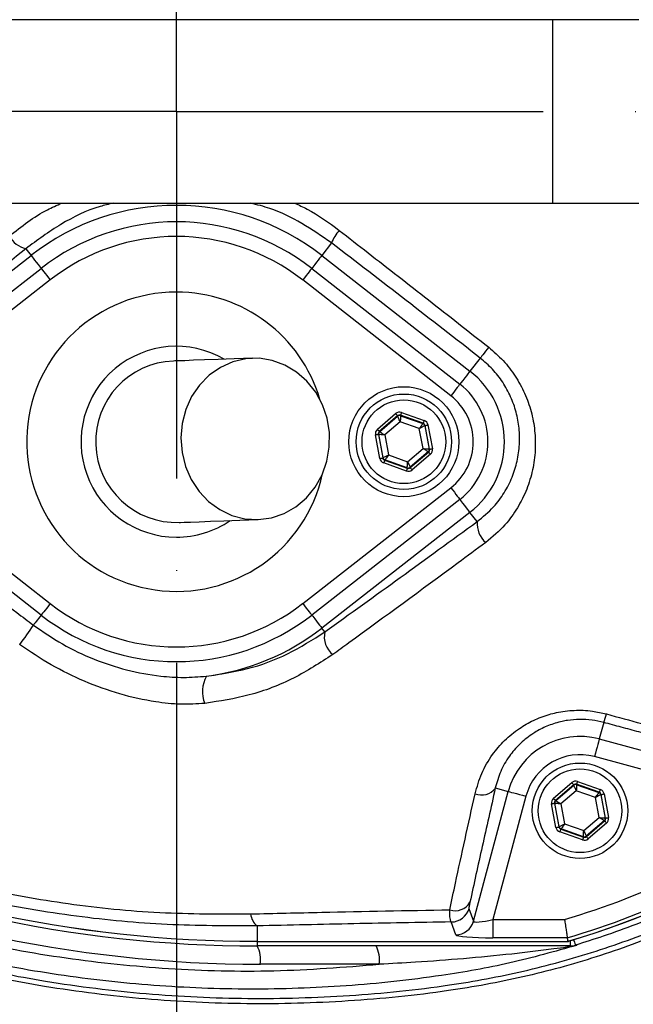
# Model space of a CAD drawing. Extents: x 0 to 10040, y 0 to 6534.
# Drawn here: x 3444 to 3528, y 1185 to 1319 of the extents above; entities that cross this region are included whole.
import ezdxf

# ---------------------------------------------------------------- set-up
doc = ezdxf.new("R2010")
doc.units = 0
doc.header["$LTSCALE"] = 5
doc.header["$MEASUREMENT"] = 0
doc.linetypes.add('GEN7', pattern=[15, 10, -2.5, 0, -2.5])
doc.layers.get('0').update_dxf_attribs({"linetype": 'CONTINUOUS'})
doc.layers.add('7', color=4, linetype='GEN7')
doc.styles.add('ISO', font='GENISO.SHX')
doc.dimstyles.new('GEN-ISO', dxfattribs={"dimtxt": 50, "dimasz": 50, "dimexe": 40, "dimexo": 1, "dimgap": 30, "dimtad": 0, "dimtih": 1, "dimtoh": 1, "dimdec": 1, "dimdsep": 46, "dimtxsty": 'ISO', "dimcen": 2, "dimclrd": 256, "dimclre": 256, "dimclrt": 2, "dimadec": 0, "dimazin": 0, "dimtp": 0.1, "dimtm": 0.1, "dimtfac": 0.05, "dimtdec": 1, "dimtix": 1, "dimtmove": 2, "dimatfit": 3, "dimfxl": 1, "dimtolj": 1, "dimarcsym": 0})

# ---------------------------------------------------------------- blocks, each defined once
blk = doc.blocks.new('*D43')
at = {"color": 3}
for p, q in [((3483.36, 1524.49), (4060.22, 1524.49)), ((4035.22, 1341.27), (4035.22, 1489.49)), ((3716.46, 1306.27), (4060.22, 1306.27))]:
    blk.add_line(p, q, dxfattribs=at)
for points in [[(4041.05, 1489.49), (4029.39, 1489.49), (4035.22, 1524.49)], [(4029.39, 1341.27), (4041.05, 1341.27), (4035.22, 1306.27)]]:
    blk.add_solid(points, dxfattribs=at)
at = {"color": 2, "insert": (3980.22, 1415.38), "char_height": 50, "attachment_point": 5, "rotation": 90, "style": 'ISO'}
blk.add_mtext('\\A1;218', dxfattribs=at)
blk = doc.blocks.new('*D44')
at = {"color": 3}
for p, q in [((3716.46, 1306.27), (4060.22, 1306.27)), ((4035.22, 1271.27), (4035.22, 1065.92)), ((3448.46, 1030.92), (4060.22, 1030.92))]:
    blk.add_line(p, q, dxfattribs=at)
for points in [[(4041.05, 1271.27), (4029.39, 1271.27), (4035.22, 1306.27)], [(4029.39, 1065.92), (4041.05, 1065.92), (4035.22, 1030.92)]]:
    blk.add_solid(points, dxfattribs=at)
at = {"color": 2, "insert": (3980.22, 1168.59), "char_height": 50, "attachment_point": 5, "rotation": 90, "style": 'ISO'}
blk.add_mtext('\\A1;275', dxfattribs=at)

msp = doc.modelspace()

# ---------------------------------------------------------------- linework, layer by layer
at = {"color": 7, "linetype": 'Continuous'}
for p, q in [((3434.67, 1318.77), (3516.72, 1318.77)), ((3516.72, 1318.77), (3528.49, 1318.77)), ((3516.72, 1318.77), (3516.72, 1293.77)), ((3434.67, 1293.77), (3516.72, 1293.77)), ((3516.72, 1293.77), (3528.49, 1293.77)), ((3486.61, 1288.35), (3485.28, 1286.65)), ((3425.46, 1270.88), (3445.65, 1286.65)), ((3444.93, 1287.57), (3445.65, 1286.65)), ((3485.28, 1286.65), (3505.47, 1270.88)), ((3426.83, 1269.12), (3447.03, 1284.88)), ((3483.9, 1284.88), (3504.1, 1269.12)), ((3448.26, 1283.31), (3428.06, 1267.54)), ((3502.87, 1267.54), (3482.67, 1283.31)), ((3506.87, 1272.67), (3505.47, 1270.88)), ((3492.85, 1262.96), (3495.34, 1265.1)), ((3496.13, 1265.25), (3499.22, 1264.16)), ((3495.6, 1264.8), (3493.11, 1262.66)), ((3493.16, 1262.64), (3495.61, 1264.74)), ((3495.96, 1263.98), (3493.86, 1262.19)), ((3495.61, 1264.74), (3495.6, 1264.8)), ((3498.56, 1263.06), (3495.96, 1263.98)), ((3495.99, 1264.87), (3496.01, 1264.81)), ((3499.09, 1263.78), (3495.99, 1264.87)), ((3496.01, 1264.81), (3499.05, 1263.74)), ((3499.05, 1263.74), (3499.09, 1263.78)), ((3493.03, 1262.27), (3492.98, 1262.28)), ((3492.98, 1262.28), (3493.58, 1259.06)), ((3493.62, 1259.09), (3493.03, 1262.27)), ((3493.11, 1262.66), (3493.16, 1262.64)), ((3499.07, 1260.35), (3498.56, 1263.06)), ((3499.35, 1263.48), (3499.31, 1263.44)), ((3499.31, 1263.44), (3499.9, 1260.27)), ((3499.95, 1260.25), (3499.35, 1263.48)), ((3499.74, 1263.55), (3500.35, 1260.32)), ((3493.19, 1258.98), (3492.58, 1262.21)), ((3493.86, 1262.19), (3494.37, 1259.47)), ((3496.97, 1258.55), (3499.07, 1260.35)), ((3499.77, 1259.89), (3497.32, 1257.79)), ((3497.33, 1257.74), (3499.82, 1259.87)), ((3500.08, 1259.57), (3497.59, 1257.43)), ((3499.82, 1259.87), (3499.77, 1259.89)), ((3499.9, 1260.27), (3499.95, 1260.25)), ((3493.58, 1259.06), (3493.62, 1259.09)), ((3496.8, 1257.28), (3493.71, 1258.38)), ((3493.88, 1258.79), (3493.84, 1258.75)), ((3493.84, 1258.75), (3496.93, 1257.66)), ((3496.92, 1257.72), (3493.88, 1258.79)), ((3494.37, 1259.47), (3496.97, 1258.55)), ((3496.93, 1257.66), (3496.92, 1257.72)), ((3497.32, 1257.79), (3497.33, 1257.74)), ((3428.06, 1254.99), (3448.26, 1239.22)), ((3482.67, 1239.22), (3502.87, 1254.99)), ((3447.03, 1237.65), (3426.83, 1253.41)), ((3504.1, 1253.41), (3483.9, 1237.65)), ((3505.47, 1251.65), (3485.28, 1235.89)), ((3506.45, 1250.4), (3505.47, 1251.65)), ((3485.69, 1235.36), (3485.28, 1235.89)), ((3523.69, 1223.03), (3523.09, 1220.78)), ((3523.09, 1220.78), (3553.86, 1212.54)), ((3549.77, 1211.05), (3522.44, 1218.37)), ((3508.92, 1214.1), (3510.69, 1213.62)), ((3516.85, 1212.7), (3519.34, 1214.84)), ((3519.6, 1214.53), (3517.11, 1212.4)), ((3517.16, 1212.38), (3519.61, 1214.48)), ((3519.61, 1214.48), (3519.6, 1214.53)), ((3519.99, 1214.61), (3520.01, 1214.55)), ((3523.09, 1213.52), (3519.99, 1214.61)), ((3520.01, 1214.55), (3523.05, 1213.48)), ((3520.13, 1214.98), (3523.22, 1213.89)), ((3505.95, 1195.95), (3510.69, 1213.62)), ((3513.1, 1212.98), (3508.6, 1196.18)), ((3519.96, 1213.72), (3517.86, 1211.92)), ((3522.56, 1212.8), (3519.96, 1213.72)), ((3523.07, 1210.08), (3522.56, 1212.8)), ((3523.05, 1213.48), (3523.09, 1213.52)), ((3523.35, 1213.21), (3523.31, 1213.18)), ((3523.31, 1213.18), (3523.9, 1210)), ((3523.95, 1209.99), (3523.35, 1213.21)), ((3523.74, 1213.29), (3524.35, 1210.06)), ((3517.19, 1208.72), (3516.58, 1211.95)), ((3517.03, 1212), (3516.98, 1212.02)), ((3516.98, 1212.02), (3517.58, 1208.79)), ((3517.62, 1208.83), (3517.03, 1212)), ((3517.11, 1212.4), (3517.16, 1212.38)), ((3517.86, 1211.92), (3518.37, 1209.2)), ((3520.97, 1208.29), (3523.07, 1210.08)), ((3523.9, 1210), (3523.95, 1209.99)), ((3517.58, 1208.79), (3517.62, 1208.83)), ((3518.37, 1209.2), (3520.97, 1208.29)), ((3523.77, 1209.63), (3521.32, 1207.53)), ((3521.33, 1207.47), (3523.82, 1209.61)), ((3524.08, 1209.3), (3521.59, 1207.17)), ((3523.82, 1209.61), (3523.77, 1209.63)), ((3520.8, 1207.02), (3517.71, 1208.11)), ((3517.88, 1208.53), (3517.84, 1208.49)), ((3517.84, 1208.49), (3520.93, 1207.4)), ((3520.92, 1207.45), (3517.88, 1208.53)), ((3520.93, 1207.4), (3520.92, 1207.45)), ((3521.32, 1207.53), (3521.33, 1207.47)), ((3505.33, 1197.7), (3505.95, 1195.95)), ((3476.46, 1195.31), (3476.46, 1193.2)), ((3503.54, 1194.1), (3502.92, 1195.85)), ((3508.6, 1196.18), (3518.36, 1196.18)), ((3508.6, 1196.18), (3508.6, 1193.69)), ((3476.46, 1193.2), (3518.79, 1193.2)), ((3476.46, 1193.2), (3476.46, 1192.58)), ((3476.46, 1193.2), (3476.46, 1193.2)), ((3519.11, 1192.58), (3476.46, 1192.58)), ((3518.72, 1193.69), (3508.6, 1193.69)), ((3519.11, 1193.29), (3519.11, 1192.58)), ((3493.11, 1190.08), (3476.9, 1190.08))]:
    msp.add_line(p, q, dxfattribs=at)
for points in [[(3445.65, 1286.65), (3445.7, 1286.58), (3445.8, 1286.45), (3445.95, 1286.26), (3446.14, 1286.01), (3446.37, 1285.72), (3446.62, 1285.4), (3446.9, 1285.05), (3447.03, 1284.88)], [(3485.28, 1286.65), (3485.23, 1286.58), (3485.13, 1286.45), (3484.98, 1286.26), (3484.79, 1286.01), (3484.56, 1285.72), (3484.31, 1285.4), (3484.03, 1285.05), (3483.9, 1284.88)], [(3447.03, 1284.88), (3447.05, 1284.86), (3447.11, 1284.77), (3447.23, 1284.63), (3447.38, 1284.43), (3447.57, 1284.19), (3447.78, 1283.92), (3448.01, 1283.62), (3448.26, 1283.31)], [(3483.9, 1284.88), (3483.88, 1284.86), (3483.82, 1284.77), (3483.7, 1284.63), (3483.55, 1284.43), (3483.36, 1284.19), (3483.15, 1283.92), (3482.92, 1283.62), (3482.67, 1283.31)], [(3508.02, 1274.14), (3507.79, 1273.86), (3507.58, 1273.59), (3507.39, 1273.34), (3507.23, 1273.13), (3507.09, 1272.95), (3506.98, 1272.81), (3506.9, 1272.72), (3506.87, 1272.67)], [(3475.81, 1272.65), (3473.32, 1272.56), (3471.15, 1272.48), (3469.3, 1272.41), (3467.78, 1272.36), (3466.59, 1272.31), (3465.75, 1272.28), (3465.24, 1272.27), (3465.07, 1272.26)], [(3476.61, 1250.66), (3478.41, 1250.9), (3480.14, 1251.49), (3481.74, 1252.41), (3483.17, 1253.62), (3484.37, 1255.09), (3485.31, 1256.77), (3485.96, 1258.61), (3486.3, 1260.54), (3486.31, 1262.52), (3485.99, 1264.46), (3485.36, 1266.31), (3484.44, 1268.02), (3483.25, 1269.52), (3481.84, 1270.76), (3480.24, 1271.72), (3478.52, 1272.35), (3476.72, 1272.64), (3474.9, 1272.57), (3473.13, 1272.15), (3471.46, 1271.4), (3469.94, 1270.33), (3468.62, 1268.99), (3467.54, 1267.41), (3466.74, 1265.64), (3466.25, 1263.74), (3466.08, 1261.78), (3466.23, 1259.82), (3466.7, 1257.91), (3467.48, 1256.12), (3468.54, 1254.51), (3469.85, 1253.14), (3471.36, 1252.03), (3473.02, 1251.23), (3474.79, 1250.77), (3476.61, 1250.66)], [(3505.47, 1270.88), (3505.42, 1270.82), (3505.32, 1270.69), (3505.17, 1270.5), (3504.98, 1270.25), (3504.75, 1269.96), (3504.5, 1269.63), (3504.22, 1269.28), (3504.1, 1269.12)], [(3504.1, 1269.12), (3504.08, 1269.09), (3504.01, 1269.01), (3503.9, 1268.86), (3503.74, 1268.67), (3503.56, 1268.43), (3503.34, 1268.15), (3503.11, 1267.86), (3502.87, 1267.54)], [(3495.34, 1265.1), (3495.39, 1265.04), (3495.44, 1264.99), (3495.48, 1264.93), (3495.52, 1264.89), (3495.56, 1264.85), (3495.58, 1264.82), (3495.6, 1264.8), (3495.6, 1264.8)], [(3496.13, 1265.25), (3496.1, 1265.17), (3496.08, 1265.1), (3496.05, 1265.04), (3496.03, 1264.98), (3496.02, 1264.94), (3496.01, 1264.9), (3496, 1264.88), (3495.99, 1264.87)], [(3495.96, 1263.98), (3495.89, 1264.13), (3495.83, 1264.27), (3495.77, 1264.4), (3495.72, 1264.51), (3495.67, 1264.61), (3495.64, 1264.68), (3495.62, 1264.72), (3495.61, 1264.74)], [(3496.01, 1264.81), (3496, 1264.8), (3496, 1264.75), (3496, 1264.67), (3495.99, 1264.57), (3495.98, 1264.44), (3495.98, 1264.3), (3495.97, 1264.14), (3495.96, 1263.98)], [(3498.56, 1263.06), (3498.66, 1263.2), (3498.75, 1263.32), (3498.83, 1263.44), (3498.9, 1263.54), (3498.96, 1263.62), (3499.01, 1263.69), (3499.04, 1263.73), (3499.05, 1263.74)], [(3499.22, 1264.16), (3499.2, 1264.08), (3499.17, 1264.01), (3499.15, 1263.95), (3499.13, 1263.89), (3499.11, 1263.84), (3499.1, 1263.81), (3499.09, 1263.79), (3499.09, 1263.78)], [(3492.58, 1262.21), (3492.66, 1262.22), (3492.73, 1262.24), (3492.8, 1262.25), (3492.86, 1262.26), (3492.91, 1262.27), (3492.94, 1262.28), (3492.97, 1262.28), (3492.98, 1262.28)], [(3492.85, 1262.96), (3492.9, 1262.91), (3492.95, 1262.85), (3492.99, 1262.8), (3493.03, 1262.75), (3493.06, 1262.71), (3493.09, 1262.69), (3493.1, 1262.67), (3493.11, 1262.66)], [(3493.86, 1262.19), (3493.7, 1262.2), (3493.54, 1262.22), (3493.4, 1262.23), (3493.28, 1262.24), (3493.17, 1262.25), (3493.1, 1262.26), (3493.05, 1262.26), (3493.03, 1262.27)], [(3493.16, 1262.64), (3493.18, 1262.63), (3493.22, 1262.61), (3493.28, 1262.56), (3493.37, 1262.51), (3493.47, 1262.44), (3493.59, 1262.36), (3493.72, 1262.27), (3493.86, 1262.19)], [(3499.31, 1263.44), (3499.29, 1263.43), (3499.25, 1263.41), (3499.18, 1263.37), (3499.09, 1263.33), (3498.97, 1263.27), (3498.85, 1263.21), (3498.71, 1263.14), (3498.56, 1263.06)], [(3499.35, 1263.48), (3499.36, 1263.48), (3499.38, 1263.48), (3499.42, 1263.49), (3499.47, 1263.5), (3499.53, 1263.51), (3499.6, 1263.52), (3499.67, 1263.53), (3499.74, 1263.55)], [(3499.07, 1260.35), (3499.23, 1260.33), (3499.39, 1260.32), (3499.53, 1260.3), (3499.65, 1260.29), (3499.76, 1260.28), (3499.83, 1260.27), (3499.88, 1260.27), (3499.9, 1260.27)], [(3499.77, 1259.89), (3499.75, 1259.9), (3499.71, 1259.93), (3499.65, 1259.97), (3499.56, 1260.03), (3499.45, 1260.1), (3499.34, 1260.17), (3499.21, 1260.26), (3499.07, 1260.35)], [(3499.82, 1259.87), (3499.83, 1259.86), (3499.84, 1259.85), (3499.87, 1259.82), (3499.9, 1259.78), (3499.94, 1259.73), (3499.98, 1259.68), (3500.03, 1259.63), (3500.08, 1259.57)], [(3499.95, 1260.25), (3499.96, 1260.25), (3499.99, 1260.25), (3500.02, 1260.26), (3500.07, 1260.27), (3500.13, 1260.28), (3500.2, 1260.29), (3500.27, 1260.31), (3500.35, 1260.32)], [(3493.19, 1258.98), (3493.26, 1259), (3493.33, 1259.01), (3493.4, 1259.02), (3493.46, 1259.03), (3493.51, 1259.04), (3493.55, 1259.05), (3493.57, 1259.06), (3493.58, 1259.06)], [(3493.62, 1259.09), (3493.64, 1259.1), (3493.68, 1259.12), (3493.75, 1259.16), (3493.84, 1259.21), (3493.96, 1259.26), (3494.08, 1259.33), (3494.22, 1259.4), (3494.37, 1259.47)], [(3493.84, 1258.75), (3493.84, 1258.74), (3493.83, 1258.72), (3493.82, 1258.69), (3493.8, 1258.64), (3493.78, 1258.58), (3493.76, 1258.52), (3493.73, 1258.45), (3493.71, 1258.38)], [(3494.37, 1259.47), (3494.27, 1259.34), (3494.18, 1259.21), (3494.1, 1259.09), (3494.03, 1258.99), (3493.97, 1258.91), (3493.92, 1258.85), (3493.89, 1258.81), (3493.88, 1258.79)], [(3496.92, 1257.72), (3496.93, 1257.74), (3496.93, 1257.78), (3496.93, 1257.86), (3496.94, 1257.97), (3496.95, 1258.09), (3496.95, 1258.23), (3496.96, 1258.39), (3496.97, 1258.55)], [(3496.97, 1258.55), (3497.04, 1258.4), (3497.1, 1258.26), (3497.16, 1258.13), (3497.21, 1258.02), (3497.26, 1257.92), (3497.29, 1257.85), (3497.31, 1257.81), (3497.32, 1257.79)], [(3496.93, 1257.66), (3496.93, 1257.65), (3496.92, 1257.63), (3496.91, 1257.6), (3496.9, 1257.55), (3496.88, 1257.49), (3496.85, 1257.43), (3496.83, 1257.36), (3496.8, 1257.28)], [(3497.33, 1257.74), (3497.33, 1257.73), (3497.35, 1257.71), (3497.37, 1257.68), (3497.41, 1257.64), (3497.45, 1257.6), (3497.49, 1257.55), (3497.54, 1257.49), (3497.59, 1257.43)], [(3502.87, 1254.99), (3503.11, 1254.68), (3503.34, 1254.38), (3503.56, 1254.1), (3503.74, 1253.86), (3503.9, 1253.67), (3504.01, 1253.52), (3504.08, 1253.44), (3504.1, 1253.41)], [(3505.47, 1251.65), (3505.42, 1251.72), (3505.32, 1251.85), (3505.17, 1252.04), (3504.98, 1252.28), (3504.75, 1252.57), (3504.5, 1252.9), (3504.22, 1253.25), (3504.1, 1253.41)], [(3465.86, 1250.27), (3466.03, 1250.28), (3466.54, 1250.3), (3467.39, 1250.33), (3468.58, 1250.37), (3470.09, 1250.43), (3471.94, 1250.49), (3474.12, 1250.57), (3476.61, 1250.66)], [(3448.26, 1239.22), (3448.01, 1238.91), (3447.78, 1238.61), (3447.57, 1238.34), (3447.38, 1238.1), (3447.23, 1237.9), (3447.11, 1237.76), (3447.05, 1237.67), (3447.03, 1237.65)], [(3482.67, 1239.22), (3482.92, 1238.91), (3483.15, 1238.61), (3483.36, 1238.34), (3483.55, 1238.1), (3483.7, 1237.9), (3483.82, 1237.76), (3483.88, 1237.67), (3483.9, 1237.65)], [(3447.03, 1237.65), (3447.01, 1237.63), (3446.84, 1237.41), (3446.67, 1237.19), (3446.51, 1236.99), (3446.36, 1236.79), (3446.21, 1236.61), (3446.09, 1236.44), (3445.97, 1236.3)], [(3483.9, 1237.65), (3484.03, 1237.49), (3484.31, 1237.13), (3484.56, 1236.81), (3484.79, 1236.52), (3484.98, 1236.27), (3485.13, 1236.08), (3485.23, 1235.95), (3485.28, 1235.89)], [(3523.09, 1220.78), (3523.07, 1220.72), (3523.03, 1220.56), (3522.96, 1220.33), (3522.88, 1220.03), (3522.79, 1219.67), (3522.68, 1219.27), (3522.56, 1218.83), (3522.44, 1218.37)], [(3519.34, 1214.84), (3519.39, 1214.78), (3519.44, 1214.72), (3519.48, 1214.67), (3519.52, 1214.63), (3519.56, 1214.59), (3519.58, 1214.56), (3519.6, 1214.54), (3519.6, 1214.53)], [(3519.96, 1213.72), (3519.89, 1213.87), (3519.83, 1214.01), (3519.77, 1214.14), (3519.72, 1214.25), (3519.67, 1214.35), (3519.64, 1214.42), (3519.62, 1214.46), (3519.61, 1214.48)], [(3520.01, 1214.55), (3520, 1214.53), (3520, 1214.48), (3520, 1214.41), (3519.99, 1214.3), (3519.98, 1214.18), (3519.98, 1214.04), (3519.97, 1213.88), (3519.96, 1213.72)], [(3520.13, 1214.98), (3520.1, 1214.91), (3520.08, 1214.84), (3520.05, 1214.78), (3520.03, 1214.72), (3520.02, 1214.67), (3520.01, 1214.64), (3520, 1214.62), (3519.99, 1214.61)], [(3510.69, 1213.62), (3510.75, 1213.61), (3510.9, 1213.57), (3511.13, 1213.5), (3511.43, 1213.42), (3511.8, 1213.33), (3512.2, 1213.22), (3512.64, 1213.1), (3513.1, 1212.98)], [(3516.85, 1212.7), (3516.9, 1212.64), (3516.95, 1212.59), (3516.99, 1212.54), (3517.03, 1212.49), (3517.06, 1212.45), (3517.09, 1212.42), (3517.1, 1212.41), (3517.11, 1212.4)], [(3522.56, 1212.8), (3522.66, 1212.93), (3522.75, 1213.06), (3522.83, 1213.17), (3522.9, 1213.28), (3522.96, 1213.36), (3523.01, 1213.42), (3523.04, 1213.46), (3523.05, 1213.48)], [(3523.31, 1213.18), (3523.29, 1213.17), (3523.25, 1213.15), (3523.18, 1213.11), (3523.09, 1213.06), (3522.97, 1213.01), (3522.85, 1212.94), (3522.71, 1212.87), (3522.56, 1212.8)], [(3523.22, 1213.89), (3523.2, 1213.82), (3523.17, 1213.75), (3523.15, 1213.69), (3523.13, 1213.63), (3523.11, 1213.58), (3523.1, 1213.55), (3523.09, 1213.52), (3523.09, 1213.52)], [(3523.35, 1213.21), (3523.36, 1213.21), (3523.38, 1213.22), (3523.42, 1213.23), (3523.47, 1213.23), (3523.53, 1213.25), (3523.6, 1213.26), (3523.67, 1213.27), (3523.74, 1213.29)], [(3516.58, 1211.95), (3516.66, 1211.96), (3516.73, 1211.98), (3516.8, 1211.99), (3516.86, 1212), (3516.91, 1212.01), (3516.94, 1212.02), (3516.97, 1212.02), (3516.98, 1212.02)], [(3517.86, 1211.92), (3517.7, 1211.94), (3517.54, 1211.95), (3517.4, 1211.97), (3517.28, 1211.98), (3517.17, 1211.99), (3517.1, 1212), (3517.05, 1212), (3517.03, 1212)], [(3517.16, 1212.38), (3517.18, 1212.37), (3517.22, 1212.34), (3517.28, 1212.3), (3517.37, 1212.24), (3517.47, 1212.17), (3517.59, 1212.1), (3517.72, 1212.01), (3517.86, 1211.92)], [(3523.77, 1209.63), (3523.75, 1209.64), (3523.71, 1209.66), (3523.65, 1209.71), (3523.56, 1209.76), (3523.45, 1209.83), (3523.34, 1209.91), (3523.21, 1210), (3523.07, 1210.08)], [(3523.07, 1210.08), (3523.23, 1210.07), (3523.39, 1210.05), (3523.53, 1210.04), (3523.65, 1210.03), (3523.76, 1210.02), (3523.83, 1210.01), (3523.88, 1210.01), (3523.9, 1210)], [(3523.95, 1209.99), (3523.96, 1209.99), (3523.99, 1209.99), (3524.02, 1210), (3524.07, 1210.01), (3524.13, 1210.02), (3524.2, 1210.03), (3524.27, 1210.04), (3524.35, 1210.06)], [(3517.19, 1208.72), (3517.26, 1208.73), (3517.33, 1208.75), (3517.4, 1208.76), (3517.46, 1208.77), (3517.51, 1208.78), (3517.55, 1208.79), (3517.57, 1208.79), (3517.58, 1208.79)], [(3517.62, 1208.83), (3517.64, 1208.84), (3517.68, 1208.86), (3517.75, 1208.9), (3517.84, 1208.94), (3517.96, 1209), (3518.08, 1209.06), (3518.22, 1209.13), (3518.37, 1209.2)], [(3518.37, 1209.2), (3518.27, 1209.07), (3518.18, 1208.95), (3518.1, 1208.83), (3518.03, 1208.73), (3517.97, 1208.65), (3517.92, 1208.58), (3517.89, 1208.54), (3517.88, 1208.53)], [(3523.82, 1209.61), (3523.83, 1209.6), (3523.84, 1209.58), (3523.87, 1209.56), (3523.9, 1209.52), (3523.94, 1209.47), (3523.98, 1209.42), (3524.03, 1209.36), (3524.08, 1209.3)], [(3517.84, 1208.49), (3517.84, 1208.48), (3517.83, 1208.46), (3517.82, 1208.42), (3517.8, 1208.38), (3517.78, 1208.32), (3517.76, 1208.26), (3517.73, 1208.19), (3517.71, 1208.11)], [(3520.93, 1207.4), (3520.93, 1207.39), (3520.92, 1207.37), (3520.91, 1207.33), (3520.9, 1207.29), (3520.88, 1207.23), (3520.85, 1207.16), (3520.83, 1207.09), (3520.8, 1207.02)], [(3520.92, 1207.45), (3520.93, 1207.47), (3520.93, 1207.52), (3520.93, 1207.6), (3520.94, 1207.7), (3520.95, 1207.83), (3520.95, 1207.97), (3520.96, 1208.13), (3520.97, 1208.29)], [(3520.97, 1208.29), (3521.04, 1208.14), (3521.1, 1208), (3521.16, 1207.87), (3521.21, 1207.75), (3521.26, 1207.66), (3521.29, 1207.59), (3521.31, 1207.55), (3521.32, 1207.53)], [(3521.33, 1207.47), (3521.33, 1207.47), (3521.35, 1207.45), (3521.37, 1207.42), (3521.41, 1207.38), (3521.45, 1207.34), (3521.49, 1207.28), (3521.54, 1207.23), (3521.59, 1207.17)], [(3519.6, 1193.44), (3519.64, 1193.33), (3519.7, 1193.11), (3519.76, 1192.93), (3519.8, 1192.8), (3519.82, 1192.72), (3519.83, 1192.68)]]:
    msp.add_lwpolyline(points, dxfattribs=at)
for centre, radius in [((3465.46, 1306.27), 162.5), ((3465.46, 1306.27), 160), ((3496.46, 1261.27), 7.5), ((3496.46, 1261.27), 6.5), ((3496.46, 1261.27), 5.7), ((3520.46, 1211), 6.5), ((3520.46, 1211), 5.7)]:
    msp.add_circle(centre, radius, dxfattribs=at)
for centre, radius, start, end in [((3465.46, 1306.27), 162.5, 90, 270), ((3465.46, 1306.27), 162.5, 270, 0), ((3465.46, 1261.27), 32.2, 52.0201, 127.9799), ((3465.46, 1261.27), 29.96, 52.0201, 127.9799), ((3445.75, 1290.98), 3.5, 209.0573, 256.4755), ((3465.46, 1261.27), 27.96, 52.0201, 127.9799), ((3492.33, 1286.04), 6.17, 139.3049, 158.0448), ((3465.46, 1261.27), 20.39, 90, 347.6961), ((3465.46, 1261.27), 20.39, 16.4548, 90), ((3485.46, 1306.27), 117.88, 286.424, 346.1844), ((3485.46, 1306.27), 117.87, 286.4237, 345.8468), ((3465.46, 1261.27), 13, 59.8712, 270), ((3465.46, 1261.27), 11, 92.0755, 272.0755), ((3497.96, 1261.27), 12.2, 307.9799, 52.0201), ((3497.96, 1261.27), 9.96, 0, 52.0201), ((3497.96, 1261.27), 7.96, 307.9799, 52.0201), ((3495.87, 1264.44), 0.4, 70.5937, 130.5742), ((3498.91, 1263.36), 0.4, 10.5934, 70.574), ((3493.42, 1262.34), 0.4, 130.5942, 190.5731), ((3497.96, 1261.27), 9.96, 307.9799, 0), ((3499.51, 1260.19), 0.4, 310.5949, 10.5723), ((3494.01, 1259.17), 0.4, 190.5946, 250.5725), ((3497.06, 1258.09), 0.4, 250.5937, 310.5742), ((3465.46, 1261.27), 13, 270, 304.2797), ((3509.83, 1250.11), 3.39, 175.0909, 229.1498), ((3465.46, 1261.27), 27.96, 232.0201, 307.9799), ((3465.46, 1261.27), 29.96, 232.0201, 307.9799), ((3413.25, 1257.3), 38.88, 322.5141, 327.303), ((3465.46, 1261.27), 32.2, 277.2767, 307.9799), ((3488.68, 1234.67), 3.07, 167.0174, 231.3788), ((3473.46, 1227.24), 4.44, 152.0162, 201.4116), ((3514.05, 1226.72), 10.33, 339.0087, 345.7633), ((3520.46, 1211), 10.12, 75, 165), ((3520.46, 1211), 7.63, 75, 165), ((3507.05, 1215.46), 2.32, 247.4702, 323.8778), ((3519.87, 1214.17), 0.4, 70.5938, 130.5728), ((3522.91, 1213.1), 0.4, 10.5937, 70.573), ((3517.42, 1212.08), 0.4, 130.5964, 190.5718), ((3485.46, 1306.27), 114.9, 286.6365, 304.0321), ((3523.51, 1209.93), 0.4, 310.595, 10.5722), ((3476.46, 1364.58), 172, 245, 270), ((3476.46, 1364.58), 171.37, 245, 270), ((3476.46, 1364.58), 171.38, 245, 270), ((3518.01, 1208.9), 0.4, 190.5953, 250.5728), ((3485.46, 1306.27), 117.39, 286.4578, 304.0321), ((3521.06, 1207.83), 0.4, 250.5952, 310.5717), ((3476.9, 1364.58), 174.5, 245, 270), ((3503.48, 1199.67), 2.29, 250.5827, 330.1692), ((3477.92, 1197.16), 2.35, 185.3904, 231.8834), ((3502.92, 1198.36), 2.51, 270.1206, 344.6973), ((3503.53, 1196.61), 2.51, 270.1206, 344.6971), ((3472.97, 1190.68), 3.97, 351.2206, 28.4816), ((3489.18, 1190.68), 3.97, 351.2206, 28.4815), ((3519.24, 1191.6), 0.976, 90.8931, 125.6693), ((3519.11, 1195.06), 2.49, 270.0014, 286.9293)]:
    msp.add_arc(centre, radius, start, end, dxfattribs=at)
for centre, major_axis, ratio, start_param, end_param in [((3495.86, 1264.49), (0.147, -0.787), 0.999797, 2.618082, 3.665103), ((3495.86, 1264.49), (-0.074, 0.393), 0.999391, 5.759674, 6.806696), ((3498.96, 1263.4), (0.304, 0.26), 0.999391, 5.759674, 6.806696), ((3498.96, 1263.4), (-0.608, -0.521), 0.999797, 2.618082, 3.665103), ((3493.37, 1262.36), (0.755, -0.266), 0.999797, 2.618082, 3.665103), ((3493.37, 1262.36), (0.377, -0.133), 0.999391, 2.618082, 3.665103), ((3499.56, 1260.17), (0.377, -0.133), 0.999391, 5.759674, 6.806696), ((3499.56, 1260.17), (-0.755, 0.266), 0.999797, 2.618082, 3.665103), ((3493.97, 1259.13), (0.608, 0.521), 0.999797, 2.618082, 3.665103), ((3493.97, 1259.13), (0.304, 0.26), 0.999391, 2.618082, 3.665103), ((3497.07, 1258.04), (-0.147, 0.787), 0.999797, 2.618082, 3.665103), ((3497.07, 1258.04), (-0.074, 0.393), 0.999391, 2.618082, 3.665103), ((3519.86, 1214.23), (0.147, -0.787), 0.999797, 2.618082, 3.665103), ((3519.86, 1214.23), (-0.074, 0.393), 0.999391, 5.759674, 6.806696), ((3517.37, 1212.09), (0.755, -0.266), 0.999797, 2.618082, 3.665103), ((3522.96, 1213.14), (0.304, 0.26), 0.999391, 5.759674, 6.806696), ((3522.96, 1213.14), (-0.608, -0.521), 0.999797, 2.618082, 3.665103), ((3517.37, 1212.09), (0.377, -0.133), 0.999391, 2.618082, 3.665103), ((3523.56, 1209.91), (0.377, -0.133), 0.999391, 5.759674, 6.806696), ((3523.56, 1209.91), (-0.755, 0.266), 0.999797, 2.618082, 3.665103), ((3517.97, 1208.87), (0.608, 0.521), 0.999797, 2.618082, 3.665103), ((3517.97, 1208.87), (0.304, 0.26), 0.999391, 2.618082, 3.665103), ((3521.07, 1207.78), (-0.074, 0.393), 0.999391, 2.618082, 3.665103), ((3521.07, 1207.78), (-0.147, 0.787), 0.999797, 2.618082, 3.665103), ((3508.71, 1196.62), (2.76, 0.68), 0.139921, 3.11717, 4.635607), ((3508.71, 1194.13), (5.18, 0.01), 0.084464, 3.17115, 4.689586)]:
    msp.add_ellipse(centre, major_axis=major_axis, ratio=ratio, start_param=start_param, end_param=end_param, dxfattribs=at)
for points, knots in [([(3668.61, 1158.67), (3671.44, 1163.53), (3677.11, 1173.22), (3684.3, 1188.43), (3690.49, 1204), (3695.58, 1219.92), (3699.57, 1236.12), (3702.45, 1252.53), (3704.15, 1268.64), (3704.77, 1284.34), (3704.51, 1299.57), (3703.23, 1314.69), (3701, 1329.66), (3697.83, 1344.41), (3693.6, 1359.34), (3688.23, 1374.37), (3681.65, 1389.4), (3674.04, 1403.9), (3665.55, 1417.87), (3656.07, 1431.11), (3645.72, 1443.6), (3634.83, 1454.96), (3623.54, 1465.23), (3611.95, 1474.44), (3599.82, 1482.9), (3587.09, 1490.39), (3573.91, 1496.95), (3559.96, 1502.75), (3545.27, 1507.67), (3529.86, 1511.61), (3514.23, 1514.4), (3498.45, 1516.02), (3482.6, 1516.49), (3466.79, 1515.91), (3451.58, 1514.13), (3437.02, 1511.35), (3423.18, 1507.68), (3409.67, 1503.08), (3396.55, 1497.57), (3383.96, 1491.19), (3374.68, 1485.75), (3369.65, 1482.44), (3368.5, 1481.68)], [0, 0, 0, 0, 0.027607, 0.055107, 0.082517, 0.109856, 0.137145, 0.164404, 0.191653, 0.216636, 0.241553, 0.266376, 0.29112, 0.315801, 0.340437, 0.367281, 0.394113, 0.420945, 0.447677, 0.4743, 0.500834, 0.527302, 0.551525, 0.575727, 0.599924, 0.624102, 0.648177, 0.672152, 0.698216, 0.724212, 0.750167, 0.77611, 0.802063, 0.827942, 0.8537, 0.87721, 0.90063, 0.923965, 0.947226, 0.970425, 0.993234, 1, 1, 1, 1]), ([(3557.75, 1209.01), (3555.17, 1207.2), (3550.02, 1203.57), (3541.54, 1198.76), (3532.43, 1194.5), (3522.7, 1190.95), (3512.71, 1188.22), (3501.44, 1186.17), (3488.89, 1184.92), (3475.07, 1184.53), (3461.22, 1185.19), (3448.04, 1186.82), (3435.6, 1189.29), (3423.91, 1192.44), (3412.46, 1196.34), (3401.33, 1200.95), (3390.52, 1206.29), (3380.09, 1212.37), (3370.05, 1219.15), (3360.52, 1226.55), (3351.53, 1234.5), (3344.03, 1242.11), (3337.79, 1249.14), (3332.71, 1255.52), (3328.1, 1262.3), (3324.07, 1269.66), (3320.77, 1277.63), (3318.24, 1286.07), (3316.57, 1294.77), (3315.85, 1303.63), (3316.04, 1312.52), (3317.06, 1320.73), (3318.73, 1328.19), (3320.82, 1334.89), (3323.52, 1341.6), (3326.93, 1348.19), (3331.02, 1354.6), (3335.56, 1360.65), (3341.72, 1367.94), (3349.7, 1376.32), (3359.83, 1385.47), (3370.68, 1393.89), (3382.09, 1401.46), (3394.04, 1408.11), (3406.44, 1413.85), (3419.27, 1418.67), (3432.01, 1422.4), (3444.55, 1425.09), (3456.8, 1426.87), (3469.13, 1427.82), (3480.77, 1427.93), (3491.67, 1427.38), (3501.83, 1426.28), (3511.86, 1424.5), (3521.7, 1421.93), (3531.26, 1418.5), (3540.51, 1414.3), (3549.39, 1409.34), (3555.02, 1405.54), (3557.74, 1403.53), (3557.75, 1403.52)], [0, 0, 0, 0, 0.015332, 0.030665, 0.047482, 0.064359, 0.08124, 0.098061, 0.120381, 0.142779, 0.165173, 0.187488, 0.20692, 0.226431, 0.245971, 0.265487, 0.284925, 0.304718, 0.324581, 0.344473, 0.364345, 0.384147, 0.397765, 0.411419, 0.425032, 0.438592, 0.452869, 0.467188, 0.481462, 0.495739, 0.510063, 0.524341, 0.535725, 0.547132, 0.558517, 0.571078, 0.583684, 0.596324, 0.60893, 0.631492, 0.65412, 0.676743, 0.699297, 0.721397, 0.743571, 0.765741, 0.787834, 0.807727, 0.827678, 0.847629, 0.867524, 0.884122, 0.900759, 0.917379, 0.933954, 0.950432, 0.966967, 0.983501, 0.999978, 1, 1, 1, 1]), ([(3558.62, 1401.94), (3558.23, 1402.23), (3555.17, 1404.54), (3549.18, 1408.58), (3540.38, 1413.53), (3531.21, 1417.72), (3521.7, 1421.14), (3511.92, 1423.71), (3501.92, 1425.51), (3491.8, 1426.62), (3480.91, 1427.18), (3469.28, 1427.09), (3456.94, 1426.15), (3444.68, 1424.38), (3432.14, 1421.68), (3419.4, 1417.94), (3406.57, 1413.1), (3394.18, 1407.34), (3382.25, 1400.66), (3370.86, 1393.08), (3360.05, 1384.64), (3349.96, 1375.47), (3342.02, 1367.09), (3335.93, 1359.84), (3331.47, 1353.85), (3327.44, 1347.52), (3324.09, 1341.01), (3321.45, 1334.41), (3319.4, 1327.82), (3317.77, 1320.48), (3316.77, 1312.41), (3316.58, 1303.67), (3317.29, 1294.97), (3318.92, 1286.42), (3321.4, 1278.11), (3324.63, 1270.26), (3328.6, 1262.99), (3333.14, 1256.28), (3338.14, 1249.95), (3344.32, 1242.96), (3351.78, 1235.35), (3360.73, 1227.38), (3370.24, 1219.96), (3380.25, 1213.17), (3390.66, 1207.07), (3401.46, 1201.71), (3412.59, 1197.08), (3424.04, 1193.17), (3435.73, 1190.01), (3448.18, 1187.54), (3461.36, 1185.91), (3475.22, 1185.26), (3489.04, 1185.67), (3501.57, 1186.94), (3512.79, 1189.01), (3522.7, 1191.75), (3532.36, 1195.29), (3541.61, 1199.63), (3550.44, 1204.68), (3555.89, 1208.63), (3558.62, 1210.6)], [0, 0, 0, 0, 0.002364, 0.01872, 0.035134, 0.051548, 0.067905, 0.084427, 0.100995, 0.11758, 0.134126, 0.154031, 0.173994, 0.193955, 0.213858, 0.235956, 0.25813, 0.280309, 0.302413, 0.32494, 0.347536, 0.370138, 0.392672, 0.405128, 0.417616, 0.430072, 0.442482, 0.453674, 0.464888, 0.476079, 0.490111, 0.504189, 0.518221, 0.532252, 0.546328, 0.560362, 0.573781, 0.587252, 0.600764, 0.61424, 0.634021, 0.653874, 0.673746, 0.693589, 0.713363, 0.732807, 0.752331, 0.771879, 0.791398, 0.810838, 0.833158, 0.85556, 0.877965, 0.900292, 0.916997, 0.933762, 0.950522, 0.967223, 0.983612, 1, 1, 1, 1]), ([(3519.83, 1419.85), (3522.38, 1419.02), (3527.48, 1417.37), (3535.68, 1413.92), (3544.36, 1409.47), (3553.33, 1403.79), (3561.77, 1397.35), (3569.45, 1390.32), (3576.34, 1382.79), (3582.46, 1374.85), (3587.9, 1366.44), (3592.63, 1357.57), (3596.58, 1348.3), (3599.75, 1338.69), (3602.11, 1328.84), (3603.61, 1318.87), (3604.24, 1308.84), (3604.03, 1298.82), (3602.98, 1288.86), (3601.11, 1279.02), (3598.4, 1269.39), (3594.88, 1260), (3590.6, 1250.94), (3585.57, 1242.28), (3579.82, 1234.08), (3573.4, 1226.39), (3566.36, 1219.26), (3558.37, 1212.42), (3549.93, 1206.45), (3541.13, 1201.32), (3532.54, 1197.21), (3525.39, 1194.43), (3521.1, 1193.08), (3519.83, 1192.68)], [0, 0, 0, 0, 0.026526, 0.053052, 0.0879563, 0.1230006, 0.158045, 0.1929494, 0.2259151, 0.2589987, 0.2920822, 0.325048, 0.3583482, 0.39177, 0.4251916, 0.4584918, 0.4914562, 0.5245384, 0.5576205, 0.5905847, 0.623549, 0.6566311, 0.689713, 0.7226771, 0.7556416, 0.7887237, 0.8218058, 0.85477, 0.8927046, 0.9240774, 0.9555008, 0.9868736, 1, 1, 1, 1]), ([(3442.68, 1289.28), (3444.34, 1290.6), (3446.57, 1292.36), (3449.16, 1293.48), (3449.82, 1293.77)], [0, 0, 0, 0, 0.747861, 1, 1, 1, 1]), ([(3456.82, 1293.77), (3456.23, 1293.63), (3453.73, 1293.03), (3449.63, 1291.02), (3446.49, 1288.72), (3444.93, 1287.57)], [0, 0, 0, 0, 0.133996, 0.566992, 1, 1, 1, 1]), ([(3486.61, 1288.35), (3485.27, 1289.27), (3482.61, 1291.11), (3478.88, 1292.93), (3476.47, 1293.55), (3475.62, 1293.77)], [0, 0, 0, 0, 0.391455, 0.782997, 1, 1, 1, 1]), ([(3481.58, 1293.77), (3482.15, 1293.51), (3484.31, 1292.54), (3486.24, 1291.11), (3487.65, 1290.06)], [0, 0, 0, 0, 0.264802, 1, 1, 1, 1]), ([(3487.65, 1290.06), (3488.96, 1289.05), (3493.01, 1285.9), (3499.81, 1280.6), (3505.28, 1276.3), (3508.02, 1274.14)], [0, 0, 0, 0, 0.1931508, 0.5962655, 1, 1, 1, 1]), ([(3506.87, 1272.67), (3503.5, 1275.29), (3496.75, 1280.55), (3489.99, 1285.74), (3486.61, 1288.35)], [0, 0, 0, 0, 0.499411, 1, 1, 1, 1]), ([(3444.93, 1287.57), (3441.59, 1284.82), (3434.92, 1279.31), (3428.46, 1273.9), (3425.22, 1271.19)], [0, 0, 0, 0, 0.499417, 1, 1, 1, 1]), ([(3508.02, 1274.14), (3508.69, 1273.56), (3510.05, 1272.38), (3511.68, 1270.24), (3512.97, 1267.9), (3513.87, 1265.38), (3514.35, 1262.77), (3514.42, 1260.08), (3514.06, 1257.4), (3513.25, 1254.74), (3511.99, 1252.22), (3510.18, 1249.69), (3508.53, 1248.31), (3507.61, 1247.54)], [0, 0, 0, 0, 0.084121, 0.168248, 0.252568, 0.336906, 0.422648, 0.508412, 0.5986, 0.688807, 0.784725, 0.880647, 1, 1, 1, 1]), ([(3506.45, 1250.4), (3507.23, 1251.03), (3508.63, 1252.18), (3510.17, 1254.28), (3511.25, 1256.38), (3511.95, 1258.61), (3512.27, 1260.85), (3512.22, 1263.1), (3511.82, 1265.3), (3511.06, 1267.41), (3509.98, 1269.39), (3508.59, 1271.19), (3507.44, 1272.17), (3506.87, 1272.67)], [0, 0, 0, 0, 0.120432, 0.217154, 0.313865, 0.40438, 0.494866, 0.580365, 0.665833, 0.749514, 0.833173, 0.916588, 1, 1, 1, 1]), ([(3425.7, 1251.96), (3429.05, 1249.32), (3435.02, 1244.62), (3441.8, 1239.43), (3445.22, 1236.86), (3445.97, 1236.3)], [0, 0, 0, 0, 0.499412, 0.889605, 1, 1, 1, 1]), ([(3485.69, 1235.36), (3489.1, 1237.82), (3495.94, 1242.73), (3502.94, 1247.84), (3506.45, 1250.4)], [0, 0, 0, 0, 0.499429, 1, 1, 1, 1]), ([(3507.61, 1247.54), (3506.35, 1246.61), (3500.06, 1241.96), (3493.11, 1236.87), (3487.49, 1232.8), (3486.76, 1232.27)], [0, 0, 0, 0, 0.178677, 0.893783, 1, 1, 1, 1]), ([(3445.97, 1236.3), (3447.27, 1235.4), (3449.88, 1233.6), (3454.17, 1231.58), (3458.68, 1230.09), (3462.8, 1229.33), (3466.45, 1229.09), (3468.51, 1229.25), (3469.54, 1229.33)], [0, 0, 0, 0, 0.1870339, 0.3773757, 0.5627288, 0.7516874, 0.8750589, 1, 1, 1, 1]), ([(3469.54, 1229.33), (3471.43, 1229.61), (3475.3, 1230.19), (3480.77, 1232.24), (3484.03, 1234.31), (3485.69, 1235.36)], [0, 0, 0, 0, 0.319134, 0.654849, 1, 1, 1, 1]), ([(3469.33, 1225.63), (3468.24, 1225.56), (3466.02, 1225.43), (3462.13, 1225.83), (3457.71, 1226.82), (3452.94, 1228.55), (3448.33, 1230.79), (3445.52, 1232.68), (3444.1, 1233.64)], [0, 0, 0, 0, 0.125389, 0.253227, 0.437915, 0.626614, 0.811924, 1, 1, 1, 1]), ([(3486.76, 1232.27), (3485.03, 1231.15), (3481.51, 1228.87), (3475.61, 1226.6), (3471.37, 1225.94), (3469.33, 1225.63)], [0, 0, 0, 0, 0.335453, 0.68025, 1, 1, 1, 1]), ([(3520.05, 1192.68), (3517.01, 1191.83), (3510.93, 1190.11), (3500.41, 1188.26), (3488.59, 1186.99), (3475.49, 1186.54), (3462.38, 1187.04), (3449.34, 1188.49), (3436.68, 1190.86), (3424.42, 1194.1), (3412.6, 1198.12), (3401.08, 1202.96), (3390, 1208.54), (3379.59, 1214.76), (3369.8, 1221.47), (3363.76, 1226.4), (3360.74, 1228.86)], [0, 0, 0, 0, 0.055772, 0.111555, 0.188553, 0.265855, 0.34326, 0.420562, 0.497559, 0.570907, 0.644431, 0.717954, 0.7913, 0.863062, 0.931531, 1, 1, 1, 1]), ([(3506.17, 1213.32), (3506.43, 1214.25), (3506.96, 1216.1), (3508.37, 1218.54), (3510.13, 1220.61), (3512.03, 1222.17), (3514.09, 1223.35), (3515.83, 1224.02), (3517.68, 1224.49), (3519.66, 1224.74), (3521.98, 1224.66), (3523.42, 1224.33), (3524.05, 1224.18)], [0, 0, 0, 0, 0.137549, 0.275006, 0.38864, 0.502181, 0.595512, 0.688781, 0.730374, 0.827465, 0.924497, 1, 1, 1, 1]), ([(3523.69, 1223.03), (3523.16, 1223.14), (3521.52, 1223.52), (3519.58, 1223.46), (3517.62, 1223.1), (3516.14, 1222.64), (3514.79, 1221.98), (3513.45, 1221.12), (3512.15, 1220.06), (3510.71, 1218.36), (3509.56, 1216.36), (3509.14, 1214.85), (3508.92, 1214.1)], [0, 0, 0, 0, 0.073247, 0.228673, 0.262343, 0.356985, 0.45172, 0.488936, 0.603708, 0.71859, 0.859244, 1, 1, 1, 1]), ([(3524.05, 1224.18), (3525.66, 1223.75), (3532.09, 1221.99), (3538.51, 1220.23), (3543.32, 1218.91)], [0, 0, 0, 0, 0.249862, 1, 1, 1, 1]), ([(3380.67, 1216.91), (3384.01, 1214.86), (3390.82, 1210.68), (3401.6, 1205.28), (3412.91, 1200.5), (3424.6, 1196.52), (3437.13, 1193.21), (3450.4, 1190.76), (3464.48, 1189.33), (3478.76, 1188.96), (3488.32, 1189.7), (3493.11, 1190.08)], [0, 0, 0, 0, 0.0995171, 0.2029022, 0.3062878, 0.4116929, 0.5170982, 0.6362777, 0.7554576, 0.8777288, 1, 1, 1, 1]), ([(3508.92, 1214.1), (3508.32, 1211.41), (3507.1, 1206.03), (3506.01, 1201.03), (3505.46, 1198.53)], [0, 0, 0, 0, 0.499044, 1, 1, 1, 1]), ([(3502.71, 1197.51), (3502.97, 1198.72), (3503.64, 1201.84), (3504.78, 1207.08), (3505.7, 1211.24), (3506.17, 1213.32)], [0, 0, 0, 0, 0.238955, 0.619056, 1, 1, 1, 1]), ([(3405.07, 1211.95), (3408.61, 1210.37), (3415.72, 1207.21), (3426.98, 1203.4), (3438.67, 1200.34), (3450.84, 1198.18), (3463.2, 1196.93), (3471.45, 1196.94), (3475.57, 1196.94)], [0, 0, 0, 0, 0.158147, 0.317201, 0.485217, 0.653221, 0.826606, 1, 1, 1, 1]), ([(3476.46, 1195.31), (3472.38, 1195.31), (3464.21, 1195.3), (3451.73, 1196.49), (3439.17, 1198.63), (3427.01, 1201.73), (3415.41, 1205.58), (3408.17, 1208.73), (3404.53, 1210.32)], [0, 0, 0, 0, 0.1683349, 0.3366618, 0.51007, 0.6834872, 0.8412955, 1, 1, 1, 1]), ([(3505.46, 1198.53), (3505.46, 1198.5), (3505.4, 1198.26), (3505.33, 1197.88), (3505.33, 1197.76), (3505.33, 1197.7)], [0, 0, 0, 0, 0.0760121, 0.516417, 1, 1, 1, 1]), ([(3475.57, 1196.94), (3478.8, 1197.02), (3487.79, 1197.23), (3496.88, 1197.4), (3502.71, 1197.51)], [0, 0, 0, 0, 0.3586541, 1, 1, 1, 1]), ([(3502.92, 1195.85), (3502.86, 1195.97), (3502.74, 1196.2), (3502.71, 1196.97), (3502.71, 1197.44), (3502.71, 1197.51)], [0, 0, 0, 0, 0.486701, 0.924758, 1, 1, 1, 1]), ([(3502.92, 1195.85), (3498.49, 1195.77), (3489.62, 1195.61), (3480.85, 1195.41), (3476.46, 1195.31)], [0, 0, 0, 0, 0.499735, 1, 1, 1, 1]), ([(3518.36, 1196.18), (3518.36, 1196.17), (3518.38, 1196.05), (3518.44, 1195.66), (3518.53, 1195), (3518.63, 1194.33), (3518.7, 1193.84), (3518.71, 1193.74), (3518.72, 1193.69)], [0, 0, 0, 0, 0.005033, 0.096798, 0.324921, 0.550756, 0.775356, 1, 1, 1, 1]), ([(3520.05, 1192.68), (3520.05, 1192.68), (3519.59, 1192.55), (3519.13, 1192.47), (3518.67, 1192.39)], [0, 0, 0, 0, 0.009602, 1, 1, 1, 1]), ([(3519.22, 1192.58), (3519.19, 1192.58), (3519.15, 1192.58), (3519.11, 1192.58), (3519.11, 1192.58)], [0, 0, 0, 0, 0.84298, 1, 1, 1, 1]), ([(3519.22, 1192.58), (3519.5, 1192.59), (3519.78, 1192.61), (3520.05, 1192.68), (3520.05, 1192.68)], [0, 0, 0, 0, 0.990393, 1, 1, 1, 1]), ([(3518.67, 1192.39), (3518.08, 1192.32), (3516.55, 1192.12), (3514.03, 1191.81), (3509.92, 1191.33), (3504.59, 1190.82), (3498.58, 1190.38), (3494.75, 1190.17), (3493.11, 1190.08)], [0, 0, 0, 0, 0.06936, 0.181171, 0.293171, 0.549673, 0.806286, 1, 1, 1, 1]), ([(3205.2, 1190.39), (3208.56, 1185.53), (3215.27, 1175.81), (3225.33, 1161.22), (3235.64, 1146.81), (3246.39, 1132.74), (3257.77, 1119.22), (3270, 1106.39), (3283.2, 1094.46), (3297.29, 1083.45), (3312.14, 1073.45), (3327.66, 1064.58), (3343.81, 1056.89), (3360.52, 1050.42), (3377.68, 1045.07), (3395.18, 1040.86), (3412.9, 1037.8), (3427.53, 1036.21), (3441.69, 1035.41), (3455.4, 1035.49), (3472.36, 1036.76), (3489.88, 1038.22), (3501.52, 1042.61), (3507.56, 1042.61), (3507.56, 1042.61)], [0, 0, 0, 0, 0.048818, 0.097742, 0.14665, 0.195459, 0.244152, 0.292817, 0.341939, 0.391261, 0.44064, 0.489942, 0.539048, 0.588462, 0.638038, 0.687679, 0.737276, 0.786709, 0.809326, 0.854657, 0.899991, 0.949996, 1, 1, 1, 1, 1]), ([(3508.15, 1040.18), (3503.06, 1039.07), (3492.88, 1036.85), (3477.4, 1034.6), (3461.8, 1033.2), (3446.17, 1032.79), (3429.74, 1033.46), (3412.55, 1035.33), (3394.67, 1038.42), (3377.01, 1042.67), (3359.69, 1048.07), (3342.82, 1054.61), (3326.52, 1062.36), (3310.84, 1071.33), (3295.83, 1081.43), (3281.6, 1092.55), (3268.29, 1104.58), (3256, 1117.47), (3244.58, 1131.03), (3233.8, 1145.13), (3223.44, 1159.58), (3213.35, 1174.22), (3206.61, 1183.96), (3203.25, 1188.83)], [0, 0, 0, 0, 0.042699, 0.085522, 0.128364, 0.171143, 0.213806, 0.263304, 0.312967, 0.362675, 0.412317, 0.461797, 0.511018, 0.560435, 0.609929, 0.659366, 0.708603, 0.757032, 0.80549, 0.854062, 0.902733, 0.951419, 1, 1, 1, 1])]:
    msp.add_open_spline(points, degree=3, knots=knots, dxfattribs=at)
for points in [[(3542.87, 1217.83), (3523.69, 1223.03)], [(3476.46, 1193.2), (3518.91, 1193.2)], [(3518.72, 1193.69), (3518.79, 1193.2)], [(3518.79, 1193.2), (3518.79, 1193.2)], [(3519.83, 1192.68), (3520.05, 1192.68)]]:
    msp.add_open_spline(points, degree=1, dxfattribs=at)
at = {"layer": '7'}
for q in [(3465.46, 1535.41), (3130.46, 1306.27), (3465.46, 1020.15), (3715.46, 1306.27)]:
    msp.add_line((3465.46, 1306.27), q, dxfattribs=at)

# ---------------------------------------------------------------- dimensions: what is measured, and where the dimension line sits
for base, p2, picture, middle in [((4035.22, 1524.49), (3482.36, 1524.49), '*D43', (3980.22, 1415.38)), ((4035.22, 1030.92), (3447.46, 1030.92), '*D44', (3980.22, 1168.59))]:
    dim = msp.add_linear_dim(base=base, p1=(3715.46, 1306.27), p2=p2, angle=90, dimstyle='GEN-ISO', override={"dimasz": 35, "dimexe": 25, "dimtad": 1, "dimtih": 0, "dimtoh": 0, "dimdec": 0, "dimclrd": 3, "dimclre": 3, "dimadec": 2, "dimazin": 2, "dimlwd": 25, "dimlwe": 25})
    dim.commit()
    dim.dimension.update_dxf_attribs({"geometry": picture, "text_midpoint": middle})

doc.saveas('drawing.dxf')
